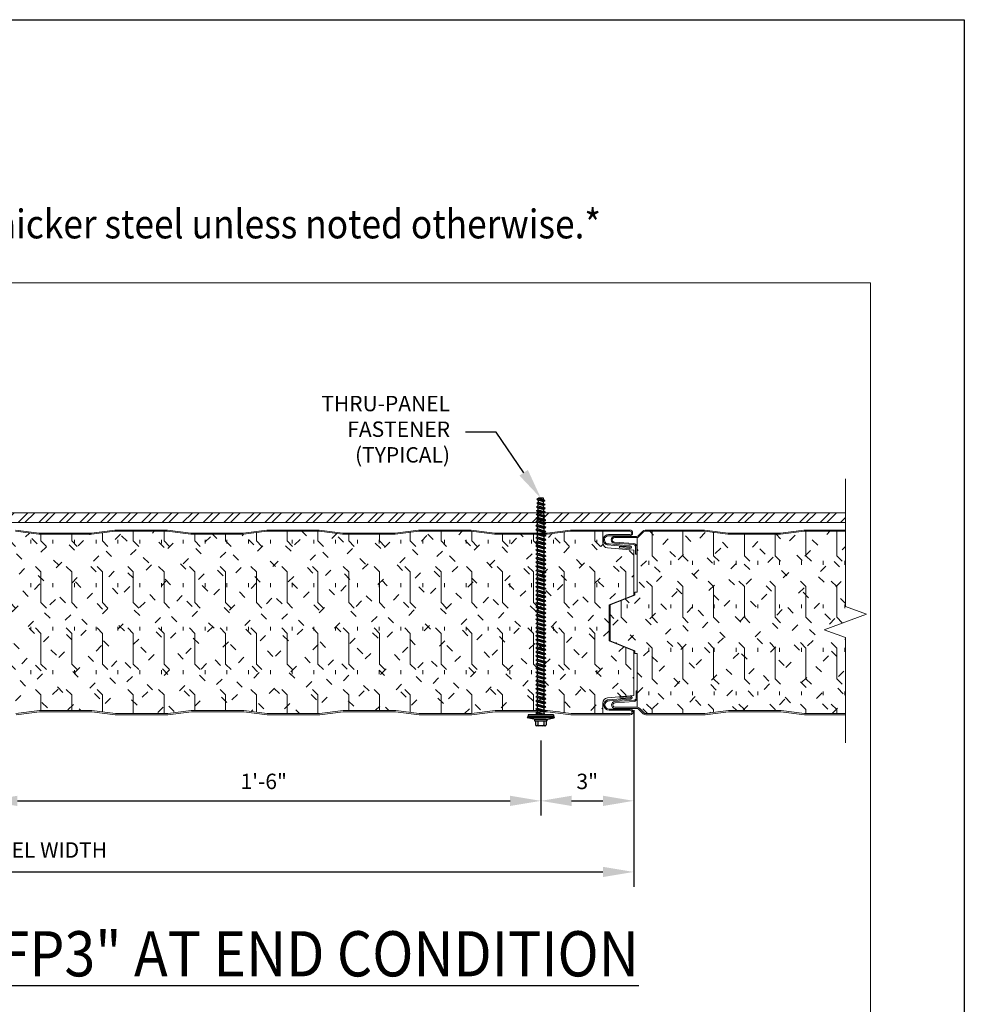
# Model space of a CAD drawing. Units: inches. Extents: x 199.2 to 244.8, y 293.2 to 344.8.
# Drawn here: x 222.5 to 237.8, y 328.8 to 344.8 of the extents above; entities that cross this region are included whole.
import ezdxf
from ezdxf import colors
from ezdxf.entities.mleader import LeaderData, LeaderLine
from ezdxf.math import Vec2, Vec3

# ---------------------------------------------------------------- set-up
doc = ezdxf.new("R2010")
doc.units = ezdxf.units.IN
doc.header["$LTSCALE"] = 0.5
doc.header["$MEASUREMENT"] = 0
doc.header["$PDSIZE"] = 1
doc.layers.get('Defpoints').update_dxf_attribs({"linetype": 'CONTINUOUS'})
for name, color, linetype, lineweight in [('_BYOTHERS', 9, 'CONTINUOUS', 5), ('_DIM', 6, 'CONTINUOUS', 5), ('_HATCH', 6, 'CONTINUOUS', 0), ('_PANEL', 4, 'CONTINUOUS', 13)]:
    doc.layers.add(name, color=color, linetype=linetype, lineweight=lineweight)
doc.layers.add('_Defpoints', color=8, linetype='CONTINUOUS', plot=False)
doc.layers.add('_FASTENER', color=1, linetype='CONTINUOUS')
doc.layers.add('_TXT', color=7, linetype='CONTINUOUS')
doc.styles.add('Metl-Span', font='txt', dxfattribs={"height": 0.0625})
doc.styles.add('Metl-Span BOLD', font='txt', dxfattribs={"height": 0.0625})
doc.styles.add('ROMANS', font='ROMANS.SHX')
doc.dimstyles.new('Metl-Span', dxfattribs={"dimtxt": 0.0625, "dimasz": 0.125, "dimexe": 0.06, "dimexo": 0.06, "dimgap": 0.046875, "dimtad": 1, "dimdec": 4, "dimzin": 0, "dimdsep": 46, "dimlunit": 4, "dimtxsty": 'Metl-Span', "dimcen": 0.125, "dimdle": 5, "dimclrd": 256, "dimclre": 256, "dimclrt": 7, "dimadec": 0, "dimazin": 0, "dimtfac": 1, "dimtdec": 4, "dimtmove": 1, "dimatfit": 3, "dimfxl": 1, "dimtfill": 1, "dimfrac": 1, "dimtolj": 1, "dimtzin": 0, "dimarcsym": 0})

# ---------------------------------------------------------------- blocks, each defined once
blk = doc.blocks.new('*D2966')
at = {"layer": '_DIM', "lineweight": -2, "transparency": 16777216}
for p, q in [((232.468, 333.619), (232.468, 330.753)), ((211.462, 333.428), (211.462, 330.753)), ((211.962, 330.993), (231.968, 330.993))]:
    blk.add_line(p, q, dxfattribs=at)
at = {"layer": '_DIM', "transparency": 16777216}
for points in [[(211.962, 331.076), (211.962, 330.91), (211.462, 330.993)], [(231.968, 331.076), (231.968, 330.91), (232.468, 330.993)]]:
    blk.add_solid(points, dxfattribs=at)
at = {"layer": 'Defpoints', "color": 0, "transparency": 16777216}
for p in [(232.468, 333.859), (211.462, 333.668), (232.468, 330.993)]:
    blk.add_point(p, dxfattribs=at)
at = {"layer": '_DIM', "color": 7, "transparency": 16777216, "insert": (221.965, 331.35), "char_height": 0.25, "attachment_point": 5, "style": 'Metl-Span', "bg_fill": 3, "box_fill_scale": 1.25, "bg_fill_color": 256, "bg_fill_true_color": 13158600, "bg_fill_transparency": 0}
blk.add_mtext('\\A1;3\'-6" (42") PANEL WIDTH', dxfattribs=at)
blk = doc.blocks.new('*D2969')
at = {"layer": '_DIM', "lineweight": -2, "transparency": 16777216}
for p, q in [((221.959, 333.126), (221.959, 331.908)), ((230.959, 333.126), (230.959, 331.908)), ((222.459, 332.148), (230.459, 332.148))]:
    blk.add_line(p, q, dxfattribs=at)
at = {"layer": '_DIM', "transparency": 16777216}
for points in [[(222.459, 332.231), (222.459, 332.064), (221.959, 332.148)], [(230.459, 332.231), (230.459, 332.064), (230.959, 332.148)]]:
    blk.add_solid(points, dxfattribs=at)
at = {"layer": 'Defpoints', "color": 0, "transparency": 16777216}
for p in [(221.959, 333.366), (230.959, 333.366), (230.959, 332.148)]:
    blk.add_point(p, dxfattribs=at)
at = {"layer": '_DIM', "color": 7, "transparency": 16777216, "insert": (226.459, 332.464), "char_height": 0.25, "attachment_point": 5, "style": 'Metl-Span', "bg_fill": 3, "box_fill_scale": 1.25, "bg_fill_color": 256, "bg_fill_true_color": 13158600, "bg_fill_transparency": 0}
blk.add_mtext('\\A1;1\'-6"', dxfattribs=at)
blk = doc.blocks.new('*D2970')
at = {"layer": '_DIM', "lineweight": -2, "transparency": 16777216}
for p, q in [((232.468, 333.619), (232.468, 331.908)), ((230.959, 333.126), (230.959, 331.908)), ((231.459, 332.148), (231.968, 332.148))]:
    blk.add_line(p, q, dxfattribs=at)
at = {"layer": '_DIM', "transparency": 16777216}
for points in [[(231.459, 332.231), (231.459, 332.064), (230.959, 332.148)], [(231.968, 332.231), (231.968, 332.064), (232.468, 332.148)]]:
    blk.add_solid(points, dxfattribs=at)
at = {"layer": 'Defpoints', "color": 0, "transparency": 16777216}
for p in [(232.468, 333.859), (230.959, 333.366), (232.468, 332.148)]:
    blk.add_point(p, dxfattribs=at)
at = {"layer": '_DIM', "color": 7, "transparency": 16777216, "insert": (231.714, 332.464), "char_height": 0.25, "attachment_point": 5, "style": 'Metl-Span', "bg_fill": 3, "box_fill_scale": 1.25, "bg_fill_color": 256, "bg_fill_true_color": 13158600, "bg_fill_transparency": 0}
blk.add_mtext('\\A1;3"', dxfattribs=at)

msp = doc.modelspace()

# ---------------------------------------------------------------- hatches: boundary and pattern name
at = {"layer": '_HATCH'}
h = msp.add_hatch(dxfattribs=at)
h.set_pattern_fill('ANSI32', color=256, scale=0.629769, style=0)
h.set_pattern_definition([(45, (-12772.56344, 3809.45208), (-0.166992659, 0.166992659), []), (45, (-12772.4521, 3809.45208), (-0.166992659, 0.166992659), [])])
h.paths.add_polyline_path([(235.90752, 336.67092), (235.90752, 336.82861), (208.09248, 336.82861), (208.09248, 336.67092)])
h = msp.add_hatch(dxfattribs=at)
h.set_pattern_fill('FIP', color=256, scale=1.999955, angle=90, style=0)
h.set_pattern_definition([(135, (-2878.59053, 437.3661), (-0.25002731, -0.25002731), [0.124997176, -0.37499153]), (90, (-2878.67893, 437.4545), (-0.353592012, 1e-16), [0.062598586, -0.64458544]), (45, (-2878.67893, 437.5169), (-0.25002731, 0.25002731), [0.124997176, -0.37499153]), (90, (-2878.59053, 437.3661), (-0.499988705, 2e-16), [0.4999887, -0.4999887]), (135, (-2878.59053, 437.8661), (-0.499988704, 2e-16), [0.12499718, -0.45709646, 0.12499718, -0.70709081])])
h.paths.add_polyline_path([(228.16811, 336.47734), (227.74427, 336.47734), (227.3595, 336.52727, 0.03227248), (227.35478, 336.52758), (226.93449, 336.52758), (226.5142, 336.52758, 0.03227248), (226.50948, 336.52727), (226.12471, 336.47734), (225.70087, 336.47734), (225.27702, 336.47734), (224.89226, 336.52727, 0.03227248), (224.88754, 336.52758), (224.46725, 336.52758), (224.04695, 336.52758, 0.03227248), (224.04223, 336.52727), (223.65747, 336.47734), (223.23362, 336.47734), (222.80978, 336.47734), (222.42501, 336.52727, 0.03227248), (222.42029, 336.52758), (222, 336.52758), (221.57971, 336.52758, 0.03227248), (221.57499, 336.52727), (221.19022, 336.47734), (220.76638, 336.47734), (220.34253, 336.47734), (219.95777, 336.52727, 0.03227248), (219.95305, 336.52758), (219.53275, 336.52758), (219.11246, 336.52758, 0.03227248), (219.10774, 336.52727), (218.72298, 336.47734), (218.29913, 336.47734), (217.87529, 336.47734), (217.49052, 336.52727, 0.03227248), (217.4858, 336.52758), (217.06551, 336.52758), (216.64522, 336.52758, 0.03227248), (216.6405, 336.52727), (216.25573, 336.47734), (215.83189, 336.47734), (215.40804, 336.47734), (215.02328, 336.52727, 0.03227248), (215.01856, 336.52758), (214.59826, 336.52758), (214.17797, 336.52758, 0.03227248), (214.17325, 336.52727), (213.78849, 336.47734), (213.36464, 336.47734), (212.94079, 336.47734), (212.55603, 336.52727, 0.03227248), (212.55131, 336.52758), (211.59374, 336.52758, 0.19891237), (211.5678, 336.51684), (211.46184, 336.41087), (211.46184, 335.50667), (211.02345, 335.32991), (211.02345, 334.74773), (211.46184, 334.57096), (211.46184, 333.93717), (211.46257, 333.93717), (211.46257, 333.76726), (211.46184, 333.76721), (211.46184, 333.68874), (211.57558, 333.575, 0.19891237), (211.60151, 333.56426), (212.55908, 333.56426, 0.03227248), (212.5638, 333.56456), (212.94857, 333.61449), (213.37241, 333.61449), (213.79626, 333.61449), (214.18102, 333.56456, 0.03227248), (214.18574, 333.56426), (214.60604, 333.56426), (215.02633, 333.56426, 0.03227248), (215.03105, 333.56456), (215.41581, 333.61449), (215.83966, 333.61449), (216.26351, 333.61449), (216.64827, 333.56456, 0.03227248), (216.65299, 333.56426), (217.07328, 333.56426), (217.49357, 333.56426, 0.03227248), (217.49829, 333.56456), (217.88306, 333.61449), (218.3069, 333.61449), (218.73075, 333.61449), (219.11551, 333.56456, 0.03227248), (219.12024, 333.56426), (219.54053, 333.56426), (219.96082, 333.56426, 0.03227248), (219.96554, 333.56456), (220.3503, 333.61449), (220.77415, 333.61449), (221.198, 333.61449), (221.58276, 333.56456, 0.03227248), (221.58748, 333.56426), (222.00777, 333.56426), (222.42806, 333.56426, 0.03227248), (222.43278, 333.56456), (222.81755, 333.61449), (223.2414, 333.61449), (223.66524, 333.61449), (224.05001, 333.56456, 0.03227248), (224.05473, 333.56426), (224.47502, 333.56426), (224.89531, 333.56426, 0.03227248), (224.90003, 333.56456), (225.28479, 333.61449), (225.70864, 333.61449), (226.13249, 333.61449), (226.51725, 333.56456, 0.03227248), (226.52197, 333.56426), (226.94226, 333.56426), (227.36255, 333.56426, 0.03227248), (227.36728, 333.56456), (227.75204, 333.61449), (228.17589, 333.61449), (228.59973, 333.61449), (228.9845, 333.56456, 0.03227248), (228.98922, 333.56426), (229.40951, 333.56426), (229.8298, 333.56426, 0.03227248), (229.83452, 333.56456), (230.21928, 333.61449), (230.64313, 333.61449), (231.06698, 333.61449), (231.45174, 333.56456, 0.03227248), (231.45646, 333.56426), (231.96564, 333.56426), (231.96564, 333.8135), (232.46848, 333.8595), (232.46848, 334.58656), (232.06878, 334.74773), (232.06878, 335.32991), (232.46848, 335.49108), (232.46848, 336.21813), (231.96564, 336.26413), (231.96564, 336.52758), (231.44869, 336.52758, 0.03227248), (231.44397, 336.52727), (231.05921, 336.47734), (230.63536, 336.47734), (230.21151, 336.47734), (229.82675, 336.52727, 0.03227248), (229.82203, 336.52758), (229.40174, 336.52758), (228.98144, 336.52758, 0.03227248), (228.97672, 336.52727), (228.59196, 336.47734)])
h = msp.add_hatch(dxfattribs=at)
h.set_pattern_fill('FIP', color=256, scale=1.999955, angle=90, style=0)
h.set_pattern_definition([(135, (-119.72666, 1724.09736), (-0.25002731, -0.25002731), [0.12499718, -0.37499153]), (90, (-119.81505, 1724.18576), (-0.35359201, 1e-16), [0.06259859, -0.64458544]), (45, (-119.81505, 1724.24816), (-0.25002731, 0.25002731), [0.12499718, -0.37499153]), (90, (-119.72666, 1724.09736), (-0.4999887, 2e-16), [0.4999887, -0.4999887]), (135, (-119.72666, 1724.59735), (-0.4999887, 2e-16), [0.12499718, -0.45709646, 0.12499718, -0.7070908])])
edge = h.paths.add_edge_path()
edge.add_line((235.90752, 335.30256), (235.90752, 336.52758))
edge.add_line((235.90752, 336.52758), (235.24, 336.52758))
edge.add_arc((235.24, 336.4909), 0.03668, 90, 97.393742)
edge.add_line((235.23528, 336.52727), (234.85051, 336.47734))
edge.add_line((234.85051, 336.47734), (234.00282, 336.47734))
edge.add_line((234.00282, 336.47734), (233.61805, 336.52727))
edge.add_arc((233.61333, 336.4909), 0.03668, 82.606258, 90)
edge.add_line((233.61333, 336.52758), (232.65577, 336.52758))
edge.add_arc((232.65577, 336.4909), 0.03668, 90, 135)
edge.add_line((232.62983, 336.51684), (232.52386, 336.41087))
edge.add_line((232.52386, 336.41087), (232.52386, 335.50667))
edge.add_line((232.52386, 335.50667), (232.08548, 335.32991))
edge.add_line((232.08548, 335.32991), (232.08548, 334.74773))
edge.add_line((232.08548, 334.74773), (232.52386, 334.57096))
edge.add_line((232.52386, 334.57096), (232.52386, 333.93717))
edge.add_line((232.52386, 333.93717), (232.52459, 333.93717))
edge.add_line((232.52459, 333.93717), (232.52459, 333.76726))
edge.add_line((232.52459, 333.76726), (232.52386, 333.76721))
edge.add_line((232.52386, 333.76721), (232.52386, 333.68874))
edge.add_line((232.52386, 333.68874), (232.6376, 333.575))
edge.add_arc((232.66354, 333.60094), 0.03668, 225, 270)
edge.add_line((232.66354, 333.56426), (233.62111, 333.56426))
edge.add_arc((233.62111, 333.60094), 0.03668, -90, -82.606258)
edge.add_line((233.62583, 333.56456), (234.01059, 333.61449))
edge.add_line((234.01059, 333.61449), (234.85828, 333.61449))
edge.add_line((234.85828, 333.61449), (235.24305, 333.56456))
edge.add_arc((235.24777, 333.60094), 0.03668, 262.606258, 270)
edge.add_line((235.24777, 333.56426), (235.90752, 333.56426))
edge.add_line((235.90752, 333.56426), (235.90752, 334.80257))
edge.add_line((235.90752, 334.80257), (235.56409, 334.92756))
edge.add_line((235.56409, 334.92756), (236.25094, 335.17756))
edge.add_line((236.25094, 335.17756), (235.90752, 335.30256))

# ---------------------------------------------------------------- linework, layer by layer
at = {"layer": '_BYOTHERS', "linetype": 'Continuous'}
msp.add_lwpolyline([(235.90752, 333.08935), (235.90752, 334.80257), (235.56409, 334.92756), (236.25094, 335.17756), (235.90752, 335.30256), (235.90752, 337.37584)], dxfattribs=at)
at = {"layer": '_BYOTHERS'}
msp.add_lwpolyline([(208.09248, 336.67092), (235.90752, 336.67092), (235.90752, 336.82861), (208.09248, 336.82861)], close=True, dxfattribs=at)
at = {"layer": '_DIM'}
msp.add_lwpolyline([(236.31485, 327.51049), (207.68515, 327.51049), (207.68515, 340.56257), (236.31485, 340.56257)], close=True, dxfattribs=at)
at = {"layer": '_FASTENER'}
for p, q in [((230.89382, 336.98563), (230.91925, 337.00031)), ((230.89382, 336.98563), (231.0296, 336.95991)), ((230.89382, 336.98563), (230.91791, 336.97135)), ((230.89638, 337.04767), (230.92182, 337.06235)), ((230.89638, 337.04767), (231.02734, 337.0231)), ((230.89638, 337.04767), (230.92047, 337.03339)), ((230.91925, 337.00031), (230.92062, 337.03334)), ((230.91925, 337.00031), (231.00416, 336.9746)), ((230.92047, 337.03339), (231.00281, 337.00815)), ((230.92182, 337.06235), (231.00162, 337.03787)), ((231.00064, 337.06235), (230.92182, 337.06235)), ((231.00162, 337.03787), (231.00064, 337.06235)), ((231.02734, 337.0231), (231.00162, 337.03787)), ((231.02734, 337.0231), (231.00281, 337.00815)), ((231.00415, 336.9746), (231.00281, 337.00815)), ((230.88866, 336.86187), (230.91409, 336.87656)), ((230.88866, 336.86188), (230.91275, 336.84759)), ((230.88866, 336.86187), (231.03468, 336.8334)), ((230.8914, 336.92359), (230.9167, 336.9382)), ((230.8914, 336.92359), (231.03213, 336.89664)), ((230.8914, 336.92359), (230.91549, 336.90931)), ((230.91159, 336.81496), (230.91294, 336.84754)), ((230.91275, 336.84759), (231.01042, 336.81836)), ((230.91409, 336.87656), (231.00925, 336.84808)), ((230.91414, 336.87655), (230.91549, 336.90931)), ((230.91549, 336.90931), (231.00787, 336.88161)), ((230.91668, 336.93819), (230.91805, 336.9713)), ((230.9167, 336.9382), (231.0067, 336.91133)), ((230.91791, 336.97135), (231.00534, 336.94488)), ((231.0296, 336.95991), (231.00417, 336.9746)), ((231.0296, 336.95991), (231.00534, 336.94487)), ((231.00668, 336.91133), (231.00534, 336.94487)), ((231.03213, 336.89664), (231.0067, 336.91133)), ((231.03213, 336.89664), (231.00787, 336.88161)), ((231.00921, 336.84809), (231.00787, 336.88161)), ((231.03468, 336.8334), (231.00925, 336.84808)), ((231.01174, 336.78477), (231.0104, 336.81837)), ((231.03468, 336.8334), (231.01042, 336.81836)), ((230.87852, 336.68679), (230.90395, 336.70147)), ((230.87852, 336.68679), (231.03971, 336.65367)), ((230.87852, 336.68679), (230.90395, 336.67211)), ((230.88614, 336.80028), (230.91157, 336.81497)), ((230.88614, 336.80028), (231.03718, 336.77008)), ((230.88614, 336.80028), (230.91023, 336.786)), ((230.88856, 336.73421), (230.89033, 336.74683)), ((230.88856, 336.73421), (231.03397, 336.70358)), ((230.88856, 336.73421), (230.90395, 336.72532)), ((230.89033, 336.74683), (230.90395, 336.75469)), ((231.03296, 336.71078), (230.89033, 336.74683)), ((230.90395, 336.75469), (231.01427, 336.72157)), ((230.90395, 336.70148), (230.90395, 336.72532)), ((230.90395, 336.72532), (231.01427, 336.69221)), ((230.90395, 336.70148), (231.01427, 336.66836)), ((230.90395, 336.63524), (230.90395, 336.67211)), ((230.90395, 336.67211), (231.01427, 336.63899)), ((230.90903, 336.7531), (230.91039, 336.78595)), ((230.91023, 336.786), (231.01308, 336.75506)), ((230.91157, 336.81497), (231.01174, 336.78477)), ((231.03718, 336.77008), (231.01174, 336.78477)), ((231.01427, 336.72157), (231.01293, 336.75511)), ((231.03718, 336.77008), (231.01308, 336.75506)), ((231.03296, 336.71078), (231.01427, 336.72157)), ((231.03397, 336.70358), (231.01427, 336.69221)), ((231.01427, 336.66836), (231.01427, 336.69221)), ((231.03971, 336.65367), (231.01427, 336.66836)), ((231.03397, 336.70358), (231.03296, 336.71078)), ((230.87852, 336.62056), (230.90395, 336.63524)), ((230.87852, 336.62056), (231.0397, 336.58744)), ((230.87852, 336.62056), (230.90395, 336.60587)), ((230.87852, 336.55432), (230.90395, 336.56901)), ((230.87852, 336.55432), (231.0397, 336.52121)), ((230.87852, 336.55432), (230.90395, 336.53964)), ((230.87852, 336.48809), (230.90395, 336.50277)), ((230.90395, 336.63524), (231.01427, 336.60213)), ((230.90395, 336.56901), (230.90395, 336.60587)), ((230.90395, 336.60587), (231.01427, 336.57276)), ((230.90395, 336.56901), (231.01427, 336.53589)), ((230.90395, 336.50278), (230.90395, 336.53964)), ((230.90395, 336.53964), (231.01427, 336.50652)), ((230.90395, 336.50278), (231.01427, 336.46966)), ((231.03971, 336.65367), (231.01427, 336.63899)), ((231.01427, 336.60213), (231.01427, 336.63899)), ((231.0397, 336.58744), (231.01427, 336.60213)), ((231.0397, 336.58744), (231.01427, 336.57276)), ((231.01427, 336.53589), (231.01427, 336.57276)), ((231.0397, 336.52121), (231.01427, 336.53589)), ((231.0397, 336.52121), (231.01427, 336.50652)), ((231.01427, 336.46966), (231.01427, 336.50652)), ((230.87852, 336.48809), (231.0397, 336.45497)), ((230.87852, 336.48809), (230.90395, 336.47341)), ((230.87852, 336.42186), (230.90395, 336.43654)), ((230.87852, 336.42186), (231.0397, 336.38874)), ((230.87852, 336.42186), (230.90395, 336.40717)), ((230.87852, 336.35562), (230.90395, 336.37031)), ((230.87852, 336.35563), (230.90395, 336.34094)), ((230.87852, 336.35562), (231.0397, 336.32251)), ((230.90395, 336.43654), (230.90395, 336.47341)), ((230.90395, 336.47341), (231.01427, 336.44029)), ((230.90395, 336.43654), (231.01427, 336.40343)), ((230.90395, 336.37031), (230.90395, 336.40717)), ((230.90395, 336.40717), (231.01427, 336.37406)), ((230.90395, 336.37031), (231.01427, 336.33719)), ((230.90395, 336.30408), (230.90395, 336.34094)), ((230.90395, 336.34094), (231.01427, 336.30783)), ((231.0397, 336.45497), (231.01427, 336.46966)), ((231.0397, 336.45497), (231.01427, 336.44029)), ((231.01427, 336.40343), (231.01427, 336.44029)), ((231.0397, 336.38874), (231.01427, 336.40343)), ((231.0397, 336.38874), (231.01427, 336.37406)), ((231.01427, 336.33719), (231.01427, 336.37406)), ((231.0397, 336.32251), (231.01427, 336.33719)), ((230.87851, 336.28939), (230.90395, 336.30408)), ((230.87851, 336.22316), (230.90395, 336.23784)), ((230.87851, 336.22316), (231.0397, 336.19004)), ((230.87851, 336.22316), (230.90395, 336.20848)), ((230.87852, 336.28939), (231.0397, 336.25628)), ((230.87852, 336.28939), (230.90395, 336.27471)), ((230.90395, 336.30408), (231.01427, 336.27096)), ((230.90395, 336.23784), (230.90395, 336.27471)), ((230.90395, 336.27471), (231.01427, 336.24159)), ((230.90395, 336.23784), (231.01426, 336.20473)), ((230.90395, 336.17161), (230.90395, 336.20848)), ((230.90395, 336.20848), (231.01426, 336.17536)), ((231.0397, 336.25628), (231.01426, 336.24159)), ((231.01426, 336.20473), (231.01426, 336.24159)), ((231.0397, 336.19004), (231.01426, 336.20473)), ((231.0397, 336.19004), (231.01426, 336.17536)), ((231.0397, 336.32251), (231.01427, 336.30782)), ((231.01427, 336.27096), (231.01427, 336.30782)), ((231.0397, 336.25628), (231.01427, 336.27096)), ((230.87851, 336.15693), (230.90395, 336.17161)), ((230.87851, 336.15693), (231.0397, 336.12381)), ((230.87851, 336.15693), (230.90395, 336.14224)), ((230.87851, 336.09069), (230.90394, 336.10538)), ((230.87851, 336.09069), (231.0397, 336.05758)), ((230.87851, 336.09069), (230.90395, 336.07601)), ((230.87851, 336.02446), (230.90394, 336.03914)), ((230.87851, 336.02446), (231.0397, 335.99134)), ((230.87851, 336.02446), (230.90394, 336.00978)), ((230.90394, 336.03914), (230.90394, 336.07601)), ((230.90394, 336.03914), (231.01426, 336.00603)), ((230.90395, 336.17161), (231.01426, 336.13849)), ((230.90395, 336.10538), (230.90395, 336.14224)), ((230.90395, 336.14224), (231.01426, 336.10913)), ((230.90395, 336.10538), (231.01426, 336.07226)), ((230.90395, 336.07601), (231.01426, 336.04289)), ((231.01426, 336.13849), (231.01426, 336.17536)), ((231.0397, 336.12381), (231.01426, 336.13849)), ((231.0397, 336.12381), (231.01426, 336.10913)), ((231.01426, 336.07226), (231.01426, 336.10913)), ((231.0397, 336.05758), (231.01426, 336.07226)), ((231.0397, 336.05758), (231.01426, 336.04289)), ((231.01426, 336.00603), (231.01426, 336.04289)), ((230.87851, 335.95823), (230.90394, 335.97291)), ((230.87851, 335.95823), (231.03969, 335.92511)), ((230.87851, 335.95823), (230.90394, 335.94354)), ((230.87851, 335.89199), (230.90394, 335.90668)), ((230.87851, 335.89199), (231.03969, 335.85888)), ((230.87851, 335.89199), (230.90394, 335.87731)), ((230.90394, 335.97291), (230.90394, 336.00978)), ((230.90394, 336.00978), (231.01426, 335.97666)), ((230.90394, 335.97291), (231.01426, 335.93979)), ((230.90394, 335.90668), (230.90394, 335.94354)), ((230.90394, 335.94354), (231.01426, 335.91043)), ((230.90394, 335.90668), (231.01426, 335.87356)), ((230.90394, 335.84044), (230.90394, 335.87731)), ((230.90394, 335.87731), (231.01426, 335.84419)), ((231.03969, 335.99134), (231.01426, 336.00603)), ((231.03969, 335.99134), (231.01426, 335.97666)), ((231.01426, 335.93979), (231.01426, 335.97666)), ((231.03969, 335.92511), (231.01426, 335.93979)), ((231.03969, 335.92511), (231.01426, 335.91043)), ((231.01426, 335.87356), (231.01426, 335.91043)), ((231.03969, 335.85888), (231.01426, 335.87356)), ((231.03969, 335.85888), (231.01426, 335.84419)), ((230.8785, 335.69329), (230.90394, 335.70798)), ((230.87851, 335.82576), (230.90394, 335.84044)), ((230.87851, 335.82576), (231.03969, 335.79264)), ((230.87851, 335.82576), (230.90394, 335.81108)), ((230.87851, 335.75953), (230.90394, 335.77421)), ((230.87851, 335.75953), (231.03969, 335.72641)), ((230.87851, 335.75953), (230.90394, 335.74484)), ((230.90394, 335.84044), (231.01426, 335.80733)), ((230.90394, 335.77421), (230.90394, 335.81108)), ((230.90394, 335.81108), (231.01426, 335.77796)), ((230.90394, 335.77421), (231.01426, 335.74109)), ((230.90394, 335.70798), (230.90394, 335.74484)), ((230.90394, 335.74484), (231.01426, 335.71173)), ((230.90394, 335.70798), (231.01425, 335.67486)), ((231.01426, 335.80733), (231.01426, 335.84419)), ((231.03969, 335.79264), (231.01426, 335.80733)), ((231.03969, 335.79264), (231.01426, 335.77796)), ((231.01426, 335.74109), (231.01426, 335.77796)), ((231.03969, 335.72641), (231.01426, 335.74109)), ((231.03969, 335.72641), (231.01426, 335.71173)), ((231.01426, 335.67486), (231.01426, 335.71173)), ((230.8785, 335.69329), (230.90394, 335.67861)), ((230.8785, 335.62706), (230.90394, 335.64174)), ((230.8785, 335.62706), (231.03969, 335.59394)), ((230.8785, 335.62706), (230.90394, 335.61238)), ((230.8785, 335.56083), (230.90394, 335.57551)), ((230.8785, 335.56083), (231.03969, 335.52771)), ((230.8785, 335.56083), (230.90394, 335.54614)), ((230.87851, 335.69329), (231.03969, 335.66018)), ((230.90394, 335.64174), (230.90394, 335.67861)), ((230.90394, 335.67861), (231.01425, 335.64549)), ((230.90394, 335.64174), (231.01425, 335.60863)), ((230.90394, 335.57551), (230.90394, 335.61238)), ((230.90394, 335.61238), (231.01425, 335.57926)), ((230.90394, 335.57551), (231.01425, 335.5424)), ((230.90394, 335.50928), (230.90394, 335.54614)), ((230.90394, 335.54614), (231.01425, 335.51303)), ((231.03969, 335.66018), (231.01425, 335.64549)), ((231.01425, 335.60863), (231.01425, 335.64549)), ((231.03969, 335.59394), (231.01425, 335.60863)), ((231.03969, 335.59394), (231.01425, 335.57926)), ((231.01425, 335.54239), (231.01425, 335.57926)), ((231.03969, 335.52771), (231.01425, 335.5424)), ((231.03969, 335.66018), (231.01426, 335.67486)), ((230.8785, 335.49459), (230.90393, 335.50928)), ((230.8785, 335.4946), (230.90394, 335.47991)), ((230.8785, 335.49459), (231.03969, 335.46148)), ((230.8785, 335.42836), (230.90393, 335.44305)), ((230.8785, 335.42836), (231.03969, 335.39525)), ((230.8785, 335.42836), (230.90393, 335.41368)), ((230.8785, 335.36213), (230.90393, 335.37681)), ((230.90393, 335.44305), (230.90393, 335.47991)), ((230.90393, 335.44305), (231.01425, 335.40993)), ((230.90393, 335.37681), (230.90393, 335.41368)), ((230.90393, 335.41368), (231.01425, 335.38056)), ((230.90393, 335.37681), (231.01425, 335.3437)), ((230.90394, 335.50928), (231.01425, 335.47616)), ((230.90394, 335.47991), (231.01425, 335.44679)), ((231.03969, 335.52771), (231.01425, 335.51303)), ((231.01425, 335.47616), (231.01425, 335.51303)), ((231.03969, 335.46148), (231.01425, 335.47616)), ((231.03969, 335.46148), (231.01425, 335.44679)), ((231.01425, 335.40993), (231.01425, 335.44679)), ((231.03968, 335.39525), (231.01425, 335.40993)), ((231.03968, 335.39525), (231.01425, 335.38056)), ((231.01425, 335.3437), (231.01425, 335.38056)), ((230.8785, 335.36213), (231.03968, 335.32901)), ((230.8785, 335.36213), (230.90393, 335.34745)), ((230.8785, 335.2959), (230.90393, 335.31058)), ((230.8785, 335.2959), (231.03968, 335.26278)), ((230.8785, 335.2959), (230.90393, 335.28121)), ((230.8785, 335.22967), (230.90393, 335.24435)), ((230.8785, 335.22967), (231.03968, 335.19655)), ((230.8785, 335.22967), (230.90393, 335.21498)), ((230.90393, 335.31058), (230.90393, 335.34745)), ((230.90393, 335.34745), (231.01425, 335.31433)), ((230.90393, 335.31058), (231.01425, 335.27747)), ((230.90393, 335.24435), (230.90393, 335.28121)), ((230.90393, 335.28121), (231.01425, 335.2481)), ((230.90393, 335.24435), (231.01425, 335.21123)), ((231.03968, 335.32901), (231.01425, 335.3437)), ((231.03968, 335.32901), (231.01425, 335.31433)), ((231.01425, 335.27746), (231.01425, 335.31433)), ((231.03968, 335.26278), (231.01425, 335.27746)), ((231.03968, 335.26278), (231.01425, 335.2481)), ((231.01425, 335.21123), (231.01425, 335.2481)), ((230.8785, 335.16343), (230.90393, 335.17812)), ((230.8785, 335.16343), (231.03968, 335.13032)), ((230.8785, 335.16343), (230.90393, 335.14875)), ((230.8785, 335.0972), (230.90393, 335.11188)), ((230.8785, 335.0972), (231.03968, 335.06408)), ((230.8785, 335.0972), (230.90393, 335.08252)), ((230.90393, 335.17812), (230.90393, 335.21498)), ((230.90393, 335.21498), (231.01425, 335.18187)), ((230.90393, 335.17812), (231.01425, 335.145)), ((230.90393, 335.11188), (230.90393, 335.14875)), ((230.90393, 335.14875), (231.01425, 335.11563)), ((230.90393, 335.11188), (231.01425, 335.07877)), ((230.90393, 335.04565), (230.90393, 335.08252)), ((230.90393, 335.08252), (231.01425, 335.0494)), ((231.03968, 335.19655), (231.01425, 335.21123)), ((231.03968, 335.19655), (231.01425, 335.18186)), ((231.01425, 335.145), (231.01425, 335.18186)), ((231.03968, 335.13032), (231.01425, 335.145)), ((231.03968, 335.13032), (231.01425, 335.11563)), ((231.01425, 335.07877), (231.01425, 335.11563)), ((231.03968, 335.06408), (231.01425, 335.07877)), ((231.03968, 335.06408), (231.01425, 335.0494)), ((230.87849, 334.96473), (230.90393, 334.97942)), ((230.87849, 334.8985), (230.90393, 334.91318)), ((230.87849, 334.8985), (231.03968, 334.86538)), ((230.87849, 334.8985), (230.90393, 334.88382)), ((230.8785, 335.03097), (230.90393, 335.04565)), ((230.8785, 335.03097), (231.03968, 334.99785)), ((230.8785, 335.03097), (230.90393, 335.01628)), ((230.8785, 334.96473), (231.03968, 334.93162)), ((230.8785, 334.96473), (230.90393, 334.95005)), ((230.90393, 335.04565), (231.01425, 335.01254)), ((230.90393, 334.97942), (230.90393, 335.01628)), ((230.90393, 335.01628), (231.01425, 334.98317)), ((230.90393, 334.97942), (231.01425, 334.9463)), ((230.90393, 334.91318), (230.90393, 334.95005)), ((230.90393, 334.95005), (231.01425, 334.91693)), ((230.90393, 334.91318), (231.01424, 334.88007)), ((231.03968, 334.93162), (231.01424, 334.91693)), ((231.01424, 334.88007), (231.01424, 334.91693)), ((231.01425, 335.01253), (231.01425, 335.0494)), ((231.03968, 334.99785), (231.01425, 335.01253)), ((231.03968, 334.99785), (231.01425, 334.98317)), ((231.01425, 334.9463), (231.01425, 334.98317)), ((231.03968, 334.93162), (231.01425, 334.9463)), ((230.87849, 334.83227), (230.90393, 334.84695)), ((230.87849, 334.83227), (231.03968, 334.79915)), ((230.87849, 334.83227), (230.90393, 334.81758)), ((230.87849, 334.76603), (230.90392, 334.78072)), ((230.87849, 334.76603), (231.03968, 334.73292)), ((230.87849, 334.76603), (230.90392, 334.75135)), ((230.90392, 334.78072), (230.90392, 334.81758)), ((230.90392, 334.78072), (231.01424, 334.7476)), ((230.90392, 334.71448), (230.90392, 334.75135)), ((230.90392, 334.75135), (231.01424, 334.71823)), ((230.90393, 334.84695), (230.90393, 334.88382)), ((230.90393, 334.88382), (231.01424, 334.8507)), ((230.90393, 334.84695), (231.01424, 334.81383)), ((230.90393, 334.81758), (231.01424, 334.78447)), ((231.03968, 334.86538), (231.01424, 334.88007)), ((231.03968, 334.86538), (231.01424, 334.8507)), ((231.01424, 334.81383), (231.01424, 334.8507)), ((231.03968, 334.79915), (231.01424, 334.81383)), ((231.03968, 334.79915), (231.01424, 334.78447)), ((231.01424, 334.7476), (231.01424, 334.78447)), ((231.03968, 334.73292), (231.01424, 334.7476)), ((230.87849, 334.6998), (230.90392, 334.71448)), ((230.87849, 334.6998), (231.03967, 334.66668)), ((230.87849, 334.6998), (230.90392, 334.68512)), ((230.87849, 334.63357), (230.90392, 334.64825)), ((230.87849, 334.63357), (231.03967, 334.60045)), ((230.87849, 334.63357), (230.90392, 334.61888)), ((230.87849, 334.56733), (230.90392, 334.58202)), ((230.90392, 334.71448), (231.01424, 334.68137)), ((230.90392, 334.64825), (230.90392, 334.68512)), ((230.90392, 334.68512), (231.01424, 334.652)), ((230.90392, 334.64825), (231.01424, 334.61513)), ((230.90392, 334.58202), (230.90392, 334.61888)), ((230.90392, 334.61888), (231.01424, 334.58577)), ((230.90392, 334.58202), (231.01424, 334.5489)), ((231.03967, 334.73292), (231.01424, 334.71823)), ((231.01424, 334.68137), (231.01424, 334.71823)), ((231.03967, 334.66668), (231.01424, 334.68137)), ((231.03967, 334.66668), (231.01424, 334.652)), ((231.01424, 334.61513), (231.01424, 334.652)), ((231.03967, 334.60045), (231.01424, 334.61513)), ((231.03967, 334.60045), (231.01424, 334.58577)), ((231.01424, 334.5489), (231.01424, 334.58577)), ((230.87849, 334.56733), (231.03967, 334.53422)), ((230.87849, 334.56733), (230.90392, 334.55265)), ((230.87849, 334.5011), (230.90392, 334.51578)), ((230.87849, 334.5011), (231.03967, 334.46798)), ((230.87849, 334.5011), (230.90392, 334.48642)), ((230.87849, 334.43487), (230.90392, 334.44955)), ((230.87849, 334.43487), (231.03967, 334.40175)), ((230.87849, 334.43487), (230.90392, 334.42018)), ((230.90392, 334.51578), (230.90392, 334.55265)), ((230.90392, 334.55265), (231.01424, 334.51953)), ((230.90392, 334.51578), (231.01424, 334.48267)), ((230.90392, 334.44955), (230.90392, 334.48642)), ((230.90392, 334.48642), (231.01424, 334.4533)), ((230.90392, 334.44955), (231.01424, 334.41644)), ((230.90392, 334.38332), (230.90392, 334.42018)), ((230.90392, 334.42018), (231.01424, 334.38707)), ((231.03967, 334.53422), (231.01424, 334.5489)), ((231.03967, 334.53422), (231.01424, 334.51953)), ((231.01424, 334.48267), (231.01424, 334.51953)), ((231.03967, 334.46798), (231.01424, 334.48267)), ((231.03967, 334.46798), (231.01424, 334.4533)), ((231.01424, 334.41644), (231.01424, 334.4533)), ((230.87849, 334.36863), (230.90392, 334.38332)), ((230.87849, 334.36863), (231.03967, 334.33552)), ((230.87849, 334.36863), (230.90392, 334.35395)), ((230.87849, 334.3024), (230.90392, 334.31708)), ((230.87849, 334.3024), (230.90392, 334.28772)), ((230.87849, 334.3024), (231.03967, 334.26928)), ((230.90392, 334.38332), (231.01424, 334.3502)), ((230.90392, 334.31709), (230.90392, 334.35395)), ((230.90392, 334.35395), (231.01424, 334.32083)), ((230.90392, 334.31709), (231.01424, 334.28397)), ((230.90392, 334.25085), (230.90392, 334.28772)), ((230.90392, 334.28772), (231.01424, 334.2546)), ((231.03967, 334.40175), (231.01424, 334.41644)), ((231.03967, 334.40175), (231.01424, 334.38707)), ((231.01424, 334.3502), (231.01424, 334.38707)), ((231.03967, 334.33552), (231.01424, 334.3502)), ((231.03967, 334.33552), (231.01424, 334.32083)), ((231.01424, 334.28397), (231.01424, 334.32083)), ((231.03967, 334.26928), (231.01424, 334.28397)), ((231.03967, 334.26928), (231.01424, 334.2546)), ((230.87849, 334.23617), (230.90392, 334.25085)), ((230.87849, 334.23617), (231.03967, 334.20305)), ((230.87849, 334.23617), (230.90392, 334.22148)), ((230.87849, 334.16994), (230.90392, 334.18462)), ((230.87849, 334.16994), (231.03967, 334.13682)), ((230.87849, 334.16994), (230.90392, 334.15525)), ((230.87849, 334.1037), (230.90392, 334.11839)), ((230.87849, 334.1037), (231.03967, 334.07059)), ((230.87849, 334.1037), (230.90392, 334.08902)), ((230.90392, 334.25085), (231.01424, 334.21774)), ((230.90392, 334.18462), (230.90392, 334.22148)), ((230.90392, 334.22148), (231.01424, 334.18837)), ((230.90392, 334.18462), (231.01424, 334.1515)), ((230.90392, 334.11839), (230.90392, 334.15525)), ((230.90392, 334.15525), (231.01424, 334.12214)), ((230.90392, 334.11839), (231.01424, 334.08527)), ((231.01424, 334.21774), (231.01424, 334.2546)), ((231.03967, 334.20305), (231.01424, 334.21774)), ((231.03967, 334.20305), (231.01424, 334.18837)), ((231.01424, 334.1515), (231.01424, 334.18837)), ((231.03967, 334.13682), (231.01424, 334.1515)), ((231.03967, 334.13682), (231.01424, 334.12214)), ((231.01424, 334.08527), (231.01424, 334.12214)), ((230.87849, 334.03747), (230.90392, 334.05215)), ((230.87849, 334.03747), (230.90392, 334.02279)), ((230.87849, 334.03747), (231.03967, 334.00435)), ((230.87849, 333.97124), (230.90392, 333.98592)), ((230.87849, 333.97124), (230.90392, 333.95655)), ((230.87849, 333.97124), (231.03967, 333.93812)), ((230.90392, 334.05215), (230.90392, 334.08902)), ((230.90392, 334.08902), (231.01424, 334.0559)), ((230.90392, 334.05215), (231.01424, 334.01904)), ((230.90392, 333.98592), (230.90392, 334.02279)), ((230.90392, 334.02279), (231.01424, 333.98967)), ((230.90392, 333.98592), (231.01424, 333.9528)), ((230.90392, 333.91969), (230.90392, 333.95655)), ((230.90392, 333.95655), (231.01424, 333.92344)), ((231.03967, 334.07059), (231.01424, 334.08527)), ((231.03967, 334.07059), (231.01424, 334.0559)), ((231.01424, 334.01904), (231.01424, 334.0559)), ((231.03967, 334.00435), (231.01424, 334.01904)), ((231.03967, 334.00435), (231.01424, 333.98967)), ((231.01424, 333.9528), (231.01424, 333.98967)), ((231.03967, 333.93812), (231.01424, 333.9528)), ((231.03967, 333.93812), (231.01424, 333.92344)), ((230.87849, 333.905), (230.90392, 333.91969)), ((230.87849, 333.905), (230.90392, 333.89032)), ((230.87849, 333.905), (231.03967, 333.87189)), ((230.87849, 333.83877), (230.90392, 333.85345)), ((230.87849, 333.83877), (230.90392, 333.82409)), ((230.87849, 333.83877), (231.03967, 333.80565)), ((230.87849, 333.77254), (230.90392, 333.78722)), ((230.90392, 333.91969), (231.01424, 333.88657)), ((230.90392, 333.85346), (230.90392, 333.89032)), ((230.90392, 333.89032), (231.01424, 333.8572)), ((230.90392, 333.85346), (231.01424, 333.82034)), ((230.90392, 333.78722), (230.90392, 333.82409)), ((230.90392, 333.82409), (231.01424, 333.79097)), ((230.90392, 333.78722), (231.01424, 333.75411)), ((231.01424, 333.88657), (231.01424, 333.92344)), ((231.03967, 333.87189), (231.01424, 333.88657)), ((231.03967, 333.87189), (231.01424, 333.8572)), ((231.01424, 333.82034), (231.01424, 333.8572)), ((231.03967, 333.80565), (231.01424, 333.82034)), ((231.03967, 333.80565), (231.01424, 333.79097)), ((231.01424, 333.75411), (231.01424, 333.79097)), ((230.87849, 333.77254), (230.90392, 333.75785)), ((230.87849, 333.77254), (231.03967, 333.73942)), ((230.87849, 333.7063), (230.90392, 333.72099)), ((230.87849, 333.70631), (230.90392, 333.69162)), ((230.87849, 333.7063), (231.03967, 333.67319)), ((230.87849, 333.64007), (230.90392, 333.65475)), ((230.87849, 333.64007), (230.90392, 333.62539)), ((230.87849, 333.64007), (231.03967, 333.60695)), ((230.90392, 333.72099), (230.90392, 333.75785)), ((230.90392, 333.75785), (231.01424, 333.72474)), ((230.90392, 333.72099), (231.01424, 333.68787)), ((230.90392, 333.65476), (230.90392, 333.69162)), ((230.90392, 333.69162), (231.01424, 333.6585)), ((230.90392, 333.65476), (231.01424, 333.62164)), ((230.90392, 333.58852), (230.90392, 333.62539)), ((230.90392, 333.62539), (231.01424, 333.59227)), ((231.03967, 333.73942), (231.01424, 333.75411)), ((231.03967, 333.73942), (231.01424, 333.72474)), ((231.01424, 333.68787), (231.01424, 333.72474)), ((231.03967, 333.67319), (231.01424, 333.68787)), ((231.03967, 333.67319), (231.01424, 333.6585)), ((231.01424, 333.62164), (231.01424, 333.6585)), ((231.03967, 333.60696), (231.01424, 333.62164)), ((230.74784, 333.51592), (230.74034, 333.49592)), ((230.87408, 333.47092), (230.74034, 333.49592)), ((231.17783, 333.49592), (230.74034, 333.49592)), ((231.17033, 333.51592), (230.74784, 333.51592)), ((230.75534, 333.54592), (230.75534, 333.51592)), ((231.16283, 333.54592), (230.75534, 333.54592)), ((231.04408, 333.47092), (230.87408, 333.47092)), ((230.87849, 333.57384), (230.90392, 333.58852)), ((230.87849, 333.57384), (230.97862, 333.55327)), ((230.87849, 333.57384), (230.90392, 333.55916)), ((230.89569, 333.54592), (230.89569, 333.55327)), ((231.02247, 333.55327), (230.89569, 333.55327)), ((230.90392, 333.58852), (231.01424, 333.55541)), ((230.90392, 333.55916), (230.92354, 333.55327)), ((230.90392, 333.55916), (230.90392, 333.55327)), ((231.03967, 333.60696), (231.01424, 333.59227)), ((231.01424, 333.55541), (231.01424, 333.59227)), ((231.01794, 333.55327), (231.01424, 333.55541)), ((231.02247, 333.54592), (231.02247, 333.55327)), ((231.04408, 333.47092), (231.17783, 333.49592)), ((231.16283, 333.54592), (231.16283, 333.51592)), ((231.17033, 333.51592), (231.17783, 333.49592)), ((230.85909, 333.45592), (230.85909, 333.44592)), ((230.85909, 333.44592), (231.05908, 333.44592)), ((230.87158, 333.43592), (230.87158, 333.38092)), ((231.03158, 333.36592), (230.88658, 333.36592)), ((230.90908, 333.44592), (230.90908, 333.38092)), ((231.00908, 333.44592), (231.00908, 333.38092)), ((231.04658, 333.43592), (231.04658, 333.38092)), ((231.05908, 333.45592), (231.05908, 333.44592))]:
    msp.add_line(p, q, dxfattribs=at)
for centre, radius, start, end in [((230.87408, 333.45592), 0.015, 90, 180), ((231.04408, 333.45592), 0.015, 0, 90), ((230.86159, 333.43592), 0.01, 0, 90), ((230.88658, 333.38092), 0.015, 180, 270), ((230.89408, 333.38092), 0.015, 270, 0), ((230.92408, 333.38092), 0.015, 180, 270), ((230.99408, 333.38092), 0.015, 270, 0), ((231.02408, 333.38092), 0.015, 180, 270), ((231.03158, 333.38092), 0.015, 270, 0), ((231.05658, 333.43592), 0.01, 90, 180)]:
    msp.add_arc(centre, radius, start, end, dxfattribs=at)
at = {"layer": '_PANEL'}
for points in [[(222.42737, 336.54546), (222.80861, 336.49599, 0.03227248), (222.81333, 336.49568), (223.23362, 336.49568), (223.65391, 336.49568, 0.03227248), (223.65863, 336.49599), (224.03987, 336.54546, -0.03227248), (224.04695, 336.54592), (224.46725, 336.54592), (224.88754, 336.54592, -0.03227248), (224.89462, 336.54546), (225.27586, 336.49599, 0.03227248), (225.28058, 336.49568), (225.70087, 336.49568), (226.12116, 336.49568, 0.03227248), (226.12588, 336.49599), (226.50712, 336.54546, -0.03227248), (226.5142, 336.54592), (226.93449, 336.54592), (227.35478, 336.54592, -0.03227248), (227.36186, 336.54546), (227.7431, 336.49599, 0.03227248), (227.74782, 336.49568), (228.16811, 336.49568), (228.58841, 336.49568, 0.03227248), (228.59313, 336.49599), (228.97436, 336.54546, -0.03227248), (228.98144, 336.54592), (229.40174, 336.54592), (229.82203, 336.54592, -0.03227248), (229.82911, 336.54546), (230.21035, 336.49599, 0.03227248), (230.21507, 336.49568), (230.63536, 336.49568), (231.05565, 336.49568, 0.03227248), (231.06037, 336.49599), (231.44161, 336.54546, -0.03227248), (231.44869, 336.54592), (232.40543, 336.54592, -1), (232.40543, 336.45422), (232.06002, 336.45422, 1.07330403), (232.0695, 336.3204), (232.41161, 336.29162, -1), (232.4077, 336.24506), (232.23789, 336.25934), (232.2395, 336.27841), (232.4077, 336.26426, 1), (232.40847, 336.27348), (232.03608, 336.3048, -0.86740981), (232.06002, 336.47256), (232.40543, 336.47256, 1), (232.40543, 336.52758), (231.44869, 336.52758, 0.03227248), (231.44397, 336.52727), (231.06273, 336.4778, -0.03227248), (231.05565, 336.47734), (230.63536, 336.47734), (230.21507, 336.47734, -0.03227248), (230.20799, 336.4778), (229.82675, 336.52727, 0.03227248), (229.82203, 336.52758), (229.40174, 336.52758), (228.98144, 336.52758, 0.03227248), (228.97672, 336.52727), (228.59549, 336.4778, -0.03227248), (228.58841, 336.47734), (228.16811, 336.47734), (227.74782, 336.47734, -0.03227248), (227.74074, 336.4778), (227.3595, 336.52727, 0.03227248), (227.35478, 336.52758), (226.93449, 336.52758), (226.5142, 336.52758, 0.03227248), (226.50948, 336.52727), (226.12824, 336.4778, -0.03227248), (226.12116, 336.47734), (225.70087, 336.47734), (225.28058, 336.47734, -0.03227248), (225.2735, 336.4778), (224.89226, 336.52727, 0.03227248), (224.88754, 336.52758), (224.46725, 336.52758), (224.04695, 336.52758, 0.03227248), (224.04223, 336.52727), (223.66099, 336.4778, -0.03227248), (223.65391, 336.47734), (223.23362, 336.47734), (222.81333, 336.47734, -0.03227248), (222.80625, 336.4778), (222.42501, 336.52727, 0.03227248)], [(232.15614, 336.35034), (232.46572, 336.32823, -0.393479), (232.51682, 336.27335), (232.51682, 336.15467), (232.49848, 336.15467), (232.49848, 336.27335, 0.393479), (232.46442, 336.30993), (232.15614, 336.33195, -1), (232.15614, 336.44199), (232.51386, 336.44199, 0.19891237), (232.53979, 336.45274), (232.61686, 336.5298, -0.19891237), (232.65577, 336.54592), (233.61333, 336.54592, -0.03227248), (233.62041, 336.54546), (234.00165, 336.49599, 0.03227248), (234.00637, 336.49568), (234.42667, 336.49568), (234.84696, 336.49568, 0.03227248), (234.85168, 336.49599), (235.23292, 336.54546, -0.03227248), (235.24, 336.54592), (235.66029, 336.54592), (235.90752, 336.54592)], [(235.90752, 336.52758), (235.66029, 336.52758), (235.24, 336.52758, 0.03227248), (235.23528, 336.52727), (234.85404, 336.4778, -0.03227248), (234.84696, 336.47734), (234.42667, 336.47734), (234.00637, 336.47734, -0.03227248), (233.99929, 336.4778), (233.61805, 336.52727, 0.03227248), (233.61333, 336.52758), (232.65577, 336.52758, 0.19891237), (232.62983, 336.51684), (232.55276, 336.43977, -0.19891237), (232.51386, 336.42365), (232.15614, 336.42365, 1.00804994), (232.15672, 336.3503)], [(222.43278, 333.56456), (222.81402, 333.61404, -0.03227248), (222.8211, 333.61449), (223.2414, 333.61449), (223.66169, 333.61449, -0.03227248), (223.66877, 333.61404), (224.05001, 333.56456, 0.03227248), (224.05473, 333.56426), (224.47502, 333.56426), (224.89531, 333.56426, 0.03227248), (224.90003, 333.56456), (225.28127, 333.61404, -0.03227248), (225.28835, 333.61449), (225.70864, 333.61449), (226.12893, 333.61449, -0.03227248), (226.13601, 333.61404), (226.51725, 333.56456, 0.03227248), (226.52197, 333.56426), (226.94226, 333.56426), (227.36255, 333.56426, 0.03227248), (227.36728, 333.56456), (227.74851, 333.61404, -0.03227248), (227.75559, 333.61449), (228.17589, 333.61449), (228.59618, 333.61449, -0.03227248), (228.60326, 333.61404), (228.9845, 333.56456, 0.03227248), (228.98922, 333.56426), (229.40951, 333.56426), (229.8298, 333.56426, 0.03227248), (229.83452, 333.56456), (230.21576, 333.61404, -0.03227248), (230.22284, 333.61449), (230.64313, 333.61449), (231.06342, 333.61449, -0.03227248), (231.0705, 333.61404), (231.45174, 333.56456, 0.03227248), (231.45646, 333.56426), (232.4132, 333.56426, 1), (232.4132, 333.61928), (232.0678, 333.61928, -0.86740981), (232.04385, 333.78703), (232.41625, 333.81836, 1), (232.41547, 333.82758), (232.24727, 333.81343), (232.24567, 333.8325), (232.41547, 333.84678, -1), (232.41939, 333.80022), (232.07727, 333.77144, 1.07330403), (232.0678, 333.63762), (232.4132, 333.63762, -1), (232.4132, 333.54592), (231.45646, 333.54592, -0.03227248), (231.44938, 333.54638), (231.06814, 333.59585, 0.03227248), (231.06342, 333.59615), (230.64313, 333.59615), (230.22284, 333.59615, 0.03227248), (230.21812, 333.59585), (229.83688, 333.54638, -0.03227248), (229.8298, 333.54592), (229.40951, 333.54592), (228.98922, 333.54592, -0.03227248), (228.98214, 333.54638), (228.6009, 333.59585, 0.03227248), (228.59618, 333.59615), (228.17589, 333.59615), (227.75559, 333.59615, 0.03227248), (227.75087, 333.59585), (227.36964, 333.54638, -0.03227248), (227.36255, 333.54592), (226.94226, 333.54592), (226.52197, 333.54592, -0.03227248), (226.51489, 333.54638), (226.13365, 333.59585, 0.03227248), (226.12893, 333.59615), (225.70864, 333.59615), (225.28835, 333.59615, 0.03227248), (225.28363, 333.59585), (224.90239, 333.54638, -0.03227248), (224.89531, 333.54592), (224.47502, 333.54592), (224.05473, 333.54592, -0.03227248), (224.04765, 333.54638), (223.66641, 333.59585, 0.03227248), (223.66169, 333.59615), (223.2414, 333.59615), (222.8211, 333.59615, 0.03227248), (222.81638, 333.59585), (222.43514, 333.54638, -0.03227248)], [(235.90752, 333.54592), (235.66806, 333.54592), (235.24777, 333.54592, -0.03227248), (235.24069, 333.54638), (234.85945, 333.59585, 0.03227248), (234.85473, 333.59615), (234.43444, 333.59615), (234.01415, 333.59615, 0.03227248), (234.00943, 333.59585), (233.62819, 333.54638, -0.03227248), (233.62111, 333.54592), (232.66354, 333.54592, -0.19891237), (232.62463, 333.56203), (232.54756, 333.6391, 0.19891237), (232.52163, 333.64985), (232.16391, 333.64985, -1), (232.16391, 333.75989), (232.47219, 333.78191, 0.393479), (232.50625, 333.81849), (232.50625, 333.93717), (232.52459, 333.93717), (232.52459, 333.81849, -0.393479), (232.47349, 333.76361), (232.16391, 333.7415)], [(232.1645, 333.74154, 1.00804994), (232.16391, 333.66819), (232.52163, 333.66819, -0.19891237), (232.56053, 333.65207), (232.6376, 333.575, 0.19891237), (232.66354, 333.56426), (233.62111, 333.56426, 0.03227248), (233.62583, 333.56456), (234.00707, 333.61404, -0.03227248), (234.01415, 333.61449), (234.43444, 333.61449), (234.85473, 333.61449, -0.03227248), (234.86181, 333.61404), (235.24305, 333.56456, 0.03227248), (235.24777, 333.56426), (235.66806, 333.56426), (235.90752, 333.56426)]]:
    msp.add_lwpolyline(points, format="xyb", dxfattribs=at)
at = {"layer": '_PANEL', "color": 2}
msp.add_lwpolyline([(231.96564, 336.52758), (231.96564, 336.34062, 0.38774164), (232.04181, 336.25716), (232.46848, 336.21813), (232.46848, 335.49108), (232.06878, 335.32991), (232.06878, 334.74773), (232.46848, 334.58656), (232.46848, 333.8595), (232.04181, 333.82047, 0.38774164), (231.96564, 333.73701), (231.96564, 333.56426)], format="xyb", dxfattribs=at)
msp.add_lwpolyline([(232.52386, 336.42457), (232.52386, 335.53763), (232.48518, 335.53763), (232.48518, 335.49108), (232.08548, 335.32991), (232.08548, 334.74773), (232.48518, 334.58656), (232.48518, 334.54), (232.52386, 334.54), (232.52386, 333.66814)], dxfattribs=at)

# ---------------------------------------------------------------- texts
at = {"layer": '_TXT', "attachment_point": 2}
for s, insert, char_height, style in [('{\\fArial|b0|i0|c0|p34;\\W0.9;*All connection made to 16 gauge or thicker steel unless noted otherwise.*}', (222, 341.75145, 0.00235), 0.46760474, 'ROMANS'), ('{\\fArial|b0|i0|c0|p34;\\W0.9;\\LFASTENING PATTERN "TSFP3" AT END CONDITION}', (222, 330.0307), 0.7341798, 'Metl-Span BOLD')]:
    msp.add_mtext(s, dxfattribs=dict(at, insert=insert, char_height=char_height, style=style))

# ---------------------------------------------------------------- leaders
at = {"layer": '_DIM'}
ml = msp.add_multileader_mtext('Standard', dxfattribs=at)
ml.set_content('THRU-PANEL \\PFASTENER\\P(TYPICAL)', color=7, style='Metl-Span BOLD')
ml.set_leader_properties(color=256)
ml.build(insert=Vec2(0, 0))
ml.multileader.update_dxf_attribs({"text_left_attachment_type": 2, "text_right_attachment_type": 2, "dogleg_length": 0.125, "arrow_head_size": 0.5, "scale": 4})
ctx = ml.context
ctx.base_point, ctx.scale, ctx.char_height, ctx.arrow_head_size, ctx.landing_gap_size, ctx.plane_origin = Vec3(226.93035, 338.13851), 4, 0.25, 0.5, 0.25, Vec3(230.96123, 337.06235)
ctx.left_attachment, ctx.right_attachment, ctx.text_align_type = 2, 2, 2
notes = []
notes.append((ctx, [(0, (1, 1, 0), (230.23434, 338.13851), (-1, 0), 0.5, [(0, [(230.96123, 337.06235)], 0, [])])]))
ctx.mtext.insert, ctx.mtext.alignment, ctx.mtext.flow_direction = Vec3(229.48434, 338.72635), 3, 5
for ctx, leaders in notes:
    for number, flags, end, landing, length, lines in leaders:
        leader = LeaderData()
        leader.index, (leader.has_last_leader_line, leader.has_dogleg_vector, leader.attachment_direction) = number, flags
        leader.last_leader_point, leader.dogleg_vector, leader.dogleg_length = Vec3(end), Vec3(landing), length
        for number, points, colour, breaks in lines:
            line = LeaderLine()
            line.index, line.vertices, line.color, line.breaks = number, Vec3.list(points), colors.encode_raw_color(colour), breaks
            leader.lines.append(line)
        ctx.leaders.append(leader)

# ---------------------------------------------------------------- next in the draw order: dimensions: what is measured, and where the dimension line sits
dim = msp.add_linear_dim(base=(232.46848, 330.99306), p1=(211.46184, 333.66819), p2=(232.46848, 333.8595), text='3\'-6" (42") PANEL WIDTH', dimstyle='Metl-Span', dxfattribs=at)
dim.commit()
dim.dimension.update_dxf_attribs({"geometry": '*D2966', "text_midpoint": (221.96516, 331.34992)})

# ---------------------------------------------------------------- next in the draw order: dimensions: what is measured, and where the dimension line sits
dim = msp.add_linear_dim(base=(230.95908, 332.14764), p1=(221.95929, 333.36592), p2=(230.95908, 333.36592), text='1\'-6"', dimstyle='Metl-Span', dxfattribs=at)
dim.commit()
dim.dimension.update_dxf_attribs({"geometry": '*D2969', "text_midpoint": (226.45918, 332.46384)})

# ---------------------------------------------------------------- next in the draw order: dimensions: what is measured, and where the dimension line sits
dim = msp.add_linear_dim(base=(232.46848, 332.14764), p1=(230.95908, 333.36592), p2=(232.46848, 333.8595), text='3"', dimstyle='Metl-Span', dxfattribs=at)
dim.commit()
dim.dimension.update_dxf_attribs({"geometry": '*D2970', "text_midpoint": (231.71378, 332.46384)})

# ---------------------------------------------------------------- next in the draw order: linework, layer by layer
at = {"layer": '_Defpoints', "color": 2}
msp.add_lwpolyline([(206.16165, 344.83629), (237.83835, 344.83629), (237.83835, 306.30263), (206.16165, 306.30263)], close=True, dxfattribs=at)

doc.saveas('drawing.dxf')
